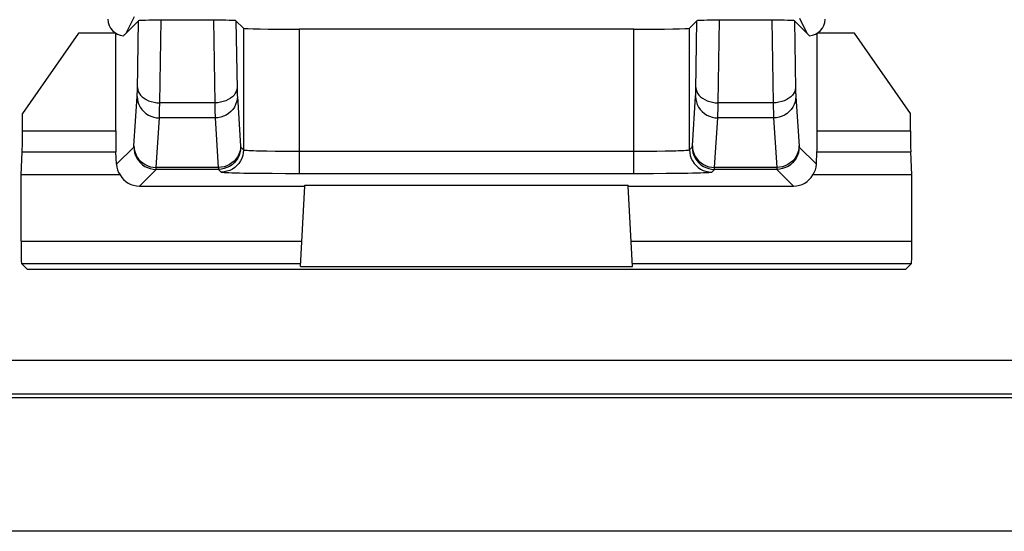
# Model space of a CAD drawing. Units: millimetres. Extents: x -27.9 to 16.9, y 61.9 to 114.6.
# Drawn here: x -9.5 to -0.6, y 61.9 to 66.5 of the extents above; entities that cross this region are included whole.
import ezdxf

# ---------------------------------------------------------------- set-up
doc = ezdxf.new("R2010")
doc.units = ezdxf.units.MM
doc.header["$LTSCALE"] = 16.335
for name, color, linetype in [('ASSI', 7, 'CONTINUOUS'), ('DRAFT', 7, 'CONTINUOUS'), ('RACCORDO', 7, 'CONTINUOUS')]:
    doc.layers.add(name, color=color, linetype=linetype)

msp = doc.modelspace()

# ---------------------------------------------------------------- linework, layer by layer
at = {"layer": 'ASSI', "color": 7, "linetype": 'CONTINUOUS'}
for p, q in [((15.7381, 63.4034), (-26.6704, 63.4034)), ((15.7839, 63.0687), (-26.7161, 63.0687)), ((15.7631, 63.0998), (-26.6953, 63.0998)), ((16.3369, 61.8682), (-27.2691, 61.8682))]:
    msp.add_line(p, q, dxfattribs=at)
at = {"layer": 'DRAFT', "color": 7, "linetype": 'CONTINUOUS'}
for p, q in [((-8.9502, 66.3438), (-9.4539, 65.6245)), ((-8.6161, 66.3438), (-8.9502, 66.3438)), ((-8.6161, 66.3438), (-8.6155, 66.3441)), ((-2.3161, 66.3438), (-2.3167, 66.3441)), ((-1.982, 66.3438), (-2.3161, 66.3438)), ((-1.4783, 65.6245), (-1.982, 66.3438)), ((-6.9185, 64.9711), (-6.9181, 64.979)), ((-6.9181, 64.979), (-4.0141, 64.979)), ((-4.0137, 64.9711), (-4.0141, 64.979)), ((-1.5237, 64.2211), (-9.4085, 64.2211)), ((-6.9564, 64.2483), (-3.9758, 64.2483)), ((15.7839, 63.0687), (-26.7161, 63.0687)), ((15.7631, 63.0998), (-26.6953, 63.0998))]:
    msp.add_line(p, q, dxfattribs=at)
at = {"layer": 'RACCORDO', "color": 250, "linetype": 'CONTINUOUS'}
for p, q in [((-8.4511, 66.4908), (-8.5256, 66.3418)), ((-8.4215, 65.8348), (-8.411, 66.4564)), ((-8.2211, 65.7188), (-8.2086, 66.4613)), ((-7.7387, 66.4613), (-7.7262, 65.7188)), ((-7.5363, 66.4564), (-7.526, 65.8461)), ((-3.4064, 65.8348), (-3.3959, 66.4564)), ((-3.206, 65.7188), (-3.1935, 66.4613)), ((-2.7236, 66.4613), (-2.7111, 65.7188)), ((-2.5212, 66.4564), (-2.5109, 65.8461)), ((-2.4066, 66.3418), (-2.4737, 66.476)), ((-7.4689, 66.389), (-7.4689, 65.2966)), ((-6.969, 66.3805), (-6.969, 65.0846)), ((-3.9632, 65.0846), (-3.9632, 66.3805)), ((-3.4633, 65.2966), (-3.4633, 66.389)), ((-8.4224, 65.8007), (-8.4221, 65.8102)), ((-7.526, 65.8461), (-7.5256, 65.8247)), ((-7.5256, 65.8247), (-7.5251, 65.8056)), ((-3.4073, 65.8007), (-3.4069, 65.8151)), ((-3.4069, 65.8151), (-3.4064, 65.8348)), ((-2.5109, 65.8461), (-2.5105, 65.8247)), ((-2.5105, 65.8247), (-2.51, 65.8056)), ((-8.4525, 65.3314), (-8.4235, 65.7763)), ((-8.2219, 65.6561), (-8.2211, 65.7188)), ((-7.7262, 65.7188), (-8.2211, 65.7188)), ((-7.7262, 65.7188), (-7.7258, 65.6812)), ((-7.5238, 65.7763), (-7.4947, 65.3295)), ((-3.4374, 65.3314), (-3.4084, 65.7763)), ((-3.2068, 65.6561), (-3.206, 65.7188)), ((-2.7111, 65.7188), (-3.206, 65.7188)), ((-2.7111, 65.7188), (-2.7107, 65.6812)), ((-2.5087, 65.7763), (-2.4796, 65.3295)), ((-8.2227, 65.6086), (-8.2223, 65.6316)), ((-8.2223, 65.6316), (-8.2219, 65.6561)), ((-7.7258, 65.6812), (-7.725, 65.6321)), ((-7.725, 65.6321), (-7.7245, 65.6047)), ((-3.2078, 65.6016), (-3.2073, 65.6237)), ((-3.2073, 65.6237), (-3.2068, 65.6561)), ((-2.7107, 65.6812), (-2.71, 65.6321)), ((-2.71, 65.6321), (-2.7094, 65.6047)), ((-8.2525, 65.1382), (-8.2235, 65.5832)), ((-7.7238, 65.5832), (-8.2235, 65.5832)), ((-7.7238, 65.5832), (-7.6948, 65.1382)), ((-3.2374, 65.1382), (-3.2084, 65.5832)), ((-2.7087, 65.5832), (-3.2084, 65.5832)), ((-2.7087, 65.5832), (-2.6797, 65.1382)), ((-9.4539, 65.4659), (-8.6161, 65.4659)), ((-2.3161, 65.4659), (-1.4783, 65.4659)), ((-9.4562, 65.278), (-8.6138, 65.278)), ((-8.6085, 65.1665), (-8.4537, 65.3212)), ((-7.4936, 65.3212), (-7.4689, 65.2966)), ((-7.2585, 65.2869), (-7.1832, 65.2858)), ((-7.1832, 65.2858), (-7.1, 65.285)), ((-7.1, 65.285), (-7.0131, 65.2847)), ((-7.0131, 65.2847), (-3.9202, 65.2847)), ((-3.9202, 65.2847), (-3.836, 65.285)), ((-3.836, 65.285), (-3.7562, 65.2857)), ((-3.7562, 65.2857), (-3.6826, 65.2867)), ((-3.6826, 65.2867), (-3.6169, 65.288)), ((-3.4633, 65.2966), (-3.4386, 65.3212)), ((-2.4785, 65.3212), (-2.3238, 65.1665)), ((-2.3184, 65.278), (-1.476, 65.278)), ((-8.4039, 64.9711), (-8.2538, 65.1213)), ((-7.6936, 65.1213), (-8.2538, 65.1213)), ((-7.6948, 65.1382), (-8.2525, 65.1382)), ((-7.6936, 65.1213), (-7.6689, 65.0966)), ((-6.969, 65.0846), (-3.9632, 65.0846)), ((-3.2633, 65.0966), (-3.2387, 65.1213)), ((-2.6785, 65.1213), (-3.2387, 65.1213)), ((-2.6797, 65.1382), (-3.2374, 65.1382)), ((-2.6785, 65.1213), (-2.5283, 64.9711)), ((-9.4661, 64.4753), (-6.9445, 64.4753)), ((-3.9877, 64.4753), (-1.4661, 64.4753)), ((-9.4627, 64.2753), (-6.955, 64.2753)), ((-3.9772, 64.2753), (-1.4695, 64.2753))]:
    msp.add_line(p, q, dxfattribs=at)
at = {"layer": 'RACCORDO', "color": 7, "linetype": 'CONTINUOUS'}
for p, q in [((-8.5256, 66.3418), (-8.411, 66.4564)), ((-7.7387, 66.4613), (-8.2086, 66.4613)), ((-7.4689, 66.389), (-7.5363, 66.4564)), ((-3.4633, 66.389), (-3.3959, 66.4564)), ((-2.7236, 66.4613), (-3.1935, 66.4613)), ((-2.5212, 66.4564), (-2.4066, 66.3418)), ((-8.6161, 65.4659), (-8.6161, 66.3438)), ((-3.9632, 66.3805), (-6.969, 66.3805)), ((-2.3161, 65.4659), (-2.3161, 66.3438)), ((-9.4539, 65.4659), (-9.4539, 65.6245)), ((-1.4783, 65.4659), (-1.4783, 65.6245)), ((-9.4661, 65.0711), (-9.4562, 65.278)), ((-8.6085, 65.1665), (-8.6138, 65.278)), ((-2.3238, 65.1665), (-2.3184, 65.278)), ((-1.4661, 65.0711), (-1.476, 65.278)), ((-7.3305, 65.0864), (-7.2113, 65.0854)), ((-7.2113, 65.0854), (-7.0926, 65.0848)), ((-7.0926, 65.0848), (-6.969, 65.0846)), ((-3.7851, 65.085), (-3.6733, 65.0857)), ((-3.6733, 65.0857), (-3.6022, 65.0864)), ((-8.5771, 65.0711), (-9.4661, 65.0711)), ((-9.4661, 64.4753), (-9.4661, 65.0711)), ((-1.4661, 65.0711), (-2.3551, 65.0711)), ((-1.4661, 64.4753), (-1.4661, 65.0711)), ((-8.4039, 64.9711), (-6.9185, 64.9711)), ((-6.9564, 64.2483), (-6.9185, 64.9711)), ((-4.0137, 64.9711), (-2.5283, 64.9711)), ((-3.9758, 64.2483), (-4.0137, 64.9711)), ((-9.4085, 64.2211), (-9.4627, 64.2753)), ((-1.5237, 64.2211), (-1.4695, 64.2753)), ((16.3369, 61.8682), (-27.2691, 61.8682))]:
    msp.add_line(p, q, dxfattribs=at)
at = {"layer": 'RACCORDO', "color": 250, "linetype": 'CONTINUOUS'}
for points in [[(-8.4235, 65.7763), (-8.4233, 65.7798), (-8.4231, 65.7835), (-8.4229, 65.7874), (-8.4227, 65.7916), (-8.4224, 65.8007)], [(-8.4221, 65.8102), (-8.422, 65.8151), (-8.4215, 65.8348)], [(-8.4211, 65.8577), (-8.4191, 65.8397), (-8.4137, 65.822), (-8.4051, 65.805), (-8.3934, 65.7888), (-8.3789, 65.7737), (-8.3616, 65.7601), (-8.342, 65.7481), (-8.3204, 65.738), (-8.297, 65.7299), (-8.2724, 65.7239), (-8.247, 65.7202), (-8.2211, 65.7188)], [(-7.5262, 65.8577), (-7.5282, 65.8397), (-7.5336, 65.8221), (-7.5422, 65.805), (-7.5539, 65.7888), (-7.5684, 65.7737), (-7.5857, 65.7601), (-7.6053, 65.7481), (-7.6269, 65.738), (-7.6503, 65.7299), (-7.6749, 65.7239), (-7.7003, 65.7202), (-7.7262, 65.7188)], [(-7.5251, 65.8056), (-7.5248, 65.7971), (-7.5245, 65.7894), (-7.5242, 65.7825), (-7.5238, 65.7763)], [(-3.4084, 65.7763), (-3.4082, 65.7798), (-3.408, 65.7835), (-3.4078, 65.7874), (-3.4076, 65.7916), (-3.4073, 65.8007)], [(-3.406, 65.8577), (-3.404, 65.8397), (-3.3986, 65.822), (-3.39, 65.805), (-3.3784, 65.7888), (-3.3638, 65.7737), (-3.3465, 65.7601), (-3.3269, 65.7481), (-3.3053, 65.738), (-3.282, 65.7299), (-3.2574, 65.7239), (-3.2319, 65.7202), (-3.206, 65.7188)], [(-2.5112, 65.8577), (-2.5132, 65.8397), (-2.5185, 65.8221), (-2.5271, 65.805), (-2.5388, 65.7888), (-2.5534, 65.7737), (-2.5706, 65.7601), (-2.5902, 65.7481), (-2.6119, 65.738), (-2.6352, 65.7299), (-2.6598, 65.7239), (-2.6852, 65.7202), (-2.7111, 65.7188)], [(-2.51, 65.8056), (-2.5097, 65.7971), (-2.5094, 65.7894), (-2.5091, 65.7825), (-2.5087, 65.7763)], [(-8.4235, 65.7763), (-8.4217, 65.7512), (-8.4165, 65.7265), (-8.408, 65.7026), (-8.3964, 65.68), (-8.3818, 65.659), (-8.3646, 65.6401), (-8.3449, 65.6234), (-8.3232, 65.6093), (-8.2998, 65.5981), (-8.2751, 65.5899), (-8.2495, 65.5849), (-8.2235, 65.5832)], [(-7.5238, 65.7763), (-7.5256, 65.7512), (-7.5308, 65.7265), (-7.5393, 65.7026), (-7.5509, 65.68), (-7.5655, 65.659), (-7.5827, 65.6401), (-7.6024, 65.6234), (-7.6241, 65.6093), (-7.6475, 65.5981), (-7.6722, 65.5899), (-7.6978, 65.5849), (-7.7238, 65.5832)], [(-3.4084, 65.7763), (-3.4066, 65.7512), (-3.4014, 65.7265), (-3.3929, 65.7026), (-3.3813, 65.68), (-3.3667, 65.659), (-3.3495, 65.6401), (-3.3299, 65.6234), (-3.3081, 65.6093), (-3.2847, 65.5981), (-3.26, 65.5899), (-3.2344, 65.5849), (-3.2084, 65.5832)], [(-2.5087, 65.7763), (-2.5106, 65.7512), (-2.5157, 65.7265), (-2.5242, 65.7026), (-2.5358, 65.68), (-2.5504, 65.659), (-2.5676, 65.6401), (-2.5873, 65.6234), (-2.609, 65.6093), (-2.6324, 65.5981), (-2.6571, 65.5899), (-2.6827, 65.5849), (-2.7087, 65.5832)], [(-8.2235, 65.5832), (-8.2233, 65.5888), (-8.2231, 65.5949), (-8.2227, 65.6086)], [(-7.7245, 65.6047), (-7.7241, 65.593), (-7.7238, 65.5832)], [(-3.2084, 65.5832), (-3.2082, 65.5888), (-3.2078, 65.6016)], [(-2.7094, 65.6047), (-2.709, 65.593), (-2.7087, 65.5832)], [(-8.4537, 65.3212), (-8.4536, 65.3214), (-8.4535, 65.3219), (-8.4533, 65.3225), (-8.4532, 65.3233), (-8.4531, 65.3244), (-8.4529, 65.3257), (-8.4528, 65.3273), (-8.4526, 65.3292), (-8.4525, 65.3314)], [(-8.4537, 65.3212), (-8.452, 65.2952), (-8.4469, 65.2695), (-8.4385, 65.2447), (-8.4269, 65.2213), (-8.4124, 65.1995), (-8.3951, 65.1799), (-8.3755, 65.1626), (-8.3537, 65.1481), (-8.3303, 65.1365), (-8.3055, 65.1281), (-8.2798, 65.123), (-8.2538, 65.1213)], [(-8.4525, 65.3314), (-8.4506, 65.3063), (-8.4454, 65.2816), (-8.437, 65.2577), (-8.4254, 65.2351), (-8.4108, 65.2141), (-8.3936, 65.1951), (-8.3739, 65.1785), (-8.3522, 65.1644), (-8.3288, 65.1532), (-8.3041, 65.145), (-8.2785, 65.14), (-8.2525, 65.1382)], [(-7.4948, 65.3314), (-7.4967, 65.3063), (-7.5019, 65.2816), (-7.5103, 65.2577), (-7.5219, 65.2351), (-7.5365, 65.2141), (-7.5537, 65.1951), (-7.5734, 65.1785), (-7.5951, 65.1644), (-7.6185, 65.1532), (-7.6432, 65.145), (-7.6688, 65.14), (-7.6948, 65.1382)], [(-7.4936, 65.3212), (-7.4953, 65.2952), (-7.5004, 65.2695), (-7.5088, 65.2447), (-7.5204, 65.2213), (-7.5349, 65.1995), (-7.5522, 65.1799), (-7.5718, 65.1626), (-7.5936, 65.1481), (-7.617, 65.1365), (-7.6418, 65.1281), (-7.6675, 65.123), (-7.6936, 65.1213)], [(-7.4689, 65.2966), (-7.4707, 65.2705), (-7.4758, 65.2449), (-7.4842, 65.2201), (-7.4957, 65.1966), (-7.5103, 65.1749), (-7.5275, 65.1552), (-7.5472, 65.138), (-7.5689, 65.1234), (-7.5924, 65.1119), (-7.6172, 65.1035), (-7.6428, 65.0984), (-7.6689, 65.0966)], [(-7.4947, 65.3295), (-7.4946, 65.3278), (-7.4945, 65.3263), (-7.4943, 65.325), (-7.4942, 65.3238), (-7.494, 65.3229), (-7.4939, 65.3221), (-7.4937, 65.3216), (-7.4936, 65.3212)], [(-7.4689, 65.2966), (-7.4663, 65.2955), (-7.4601, 65.2945), (-7.4503, 65.2935), (-7.4371, 65.2925), (-7.4205, 65.2916), (-7.4008, 65.2907), (-7.378, 65.2898), (-7.3522, 65.289), (-7.3237, 65.2882), (-7.2585, 65.2869)], [(-3.6169, 65.288), (-3.5874, 65.2888), (-3.5606, 65.2896), (-3.5365, 65.2905), (-3.5153, 65.2914), (-3.4973, 65.2924), (-3.4831, 65.2934), (-3.4726, 65.2944), (-3.466, 65.2955), (-3.4633, 65.2966)], [(-3.4633, 65.2966), (-3.4616, 65.2705), (-3.4564, 65.2449), (-3.448, 65.2201), (-3.4365, 65.1966), (-3.4219, 65.1749), (-3.4047, 65.1552), (-3.385, 65.138), (-3.3633, 65.1234), (-3.3398, 65.1119), (-3.3151, 65.1035), (-3.2894, 65.0984), (-3.2633, 65.0966)], [(-3.4386, 65.3212), (-3.4385, 65.3214), (-3.4384, 65.3219), (-3.4382, 65.3225), (-3.4381, 65.3233), (-3.438, 65.3244), (-3.4378, 65.3257), (-3.4377, 65.3273), (-3.4375, 65.3292), (-3.4374, 65.3314)], [(-3.4386, 65.3212), (-3.4369, 65.2952), (-3.4318, 65.2695), (-3.4234, 65.2447), (-3.4118, 65.2213), (-3.3973, 65.1995), (-3.38, 65.1799), (-3.3604, 65.1626), (-3.3386, 65.1481), (-3.3152, 65.1365), (-3.2904, 65.1281), (-3.2648, 65.123), (-3.2387, 65.1213)], [(-3.4374, 65.3314), (-3.4355, 65.3063), (-3.4304, 65.2816), (-3.4219, 65.2577), (-3.4103, 65.2351), (-3.3957, 65.2141), (-3.3785, 65.1951), (-3.3588, 65.1785), (-3.3371, 65.1644), (-3.3137, 65.1532), (-3.289, 65.145), (-3.2634, 65.14), (-3.2374, 65.1382)], [(-2.4798, 65.3314), (-2.4816, 65.3063), (-2.4868, 65.2816), (-2.4952, 65.2577), (-2.5068, 65.2351), (-2.5214, 65.2141), (-2.5386, 65.1951), (-2.5583, 65.1785), (-2.58, 65.1644), (-2.6034, 65.1532), (-2.6281, 65.145), (-2.6537, 65.14), (-2.6797, 65.1382)], [(-2.4785, 65.3212), (-2.4802, 65.2952), (-2.4853, 65.2695), (-2.4937, 65.2447), (-2.5053, 65.2213), (-2.5198, 65.1995), (-2.5371, 65.1799), (-2.5567, 65.1626), (-2.5785, 65.1481), (-2.602, 65.1365), (-2.6267, 65.1281), (-2.6524, 65.123), (-2.6785, 65.1213)], [(-2.4796, 65.3295), (-2.4795, 65.3278), (-2.4794, 65.3263), (-2.4792, 65.325), (-2.4791, 65.3238), (-2.479, 65.3229), (-2.4788, 65.3221), (-2.4787, 65.3216), (-2.4785, 65.3212)], [(-8.2538, 65.1213), (-8.2536, 65.1216), (-8.2535, 65.1223), (-8.2534, 65.1234), (-8.2532, 65.1248), (-8.2531, 65.1265), (-8.2529, 65.1287), (-8.2528, 65.1314), (-8.2526, 65.1345), (-8.2525, 65.1382)], [(-7.6948, 65.1382), (-7.6947, 65.1351), (-7.6946, 65.1323), (-7.6944, 65.1297), (-7.6943, 65.1275), (-7.6942, 65.1256), (-7.694, 65.124), (-7.6939, 65.1227), (-7.6937, 65.1218), (-7.6936, 65.1213)], [(-7.6689, 65.0966), (-7.665, 65.0956), (-7.6563, 65.0945), (-7.6428, 65.0935), (-7.6243, 65.0926), (-7.601, 65.0916), (-7.5735, 65.0907), (-7.5416, 65.0898), (-7.5055, 65.089), (-7.4655, 65.0882), (-7.4217, 65.0875), (-7.3305, 65.0864)], [(-3.6022, 65.0864), (-3.5705, 65.0867), (-3.4783, 65.088)], [(-3.4783, 65.088), (-3.4372, 65.0888), (-3.3994, 65.0896), (-3.3658, 65.0905), (-3.3363, 65.0914), (-3.311, 65.0924), (-3.291, 65.0934), (-3.2765, 65.0945), (-3.2673, 65.0955), (-3.2633, 65.0966)], [(-3.2387, 65.1213), (-3.2385, 65.1216), (-3.2384, 65.1223), (-3.2383, 65.1234), (-3.2381, 65.1248), (-3.238, 65.1265), (-3.2378, 65.1287), (-3.2377, 65.1314), (-3.2376, 65.1345), (-3.2374, 65.1382)], [(-2.6797, 65.1382), (-2.6796, 65.1351), (-2.6795, 65.1323), (-2.6793, 65.1297), (-2.6792, 65.1275), (-2.6791, 65.1256), (-2.6789, 65.124), (-2.6788, 65.1227), (-2.6786, 65.1218), (-2.6785, 65.1213)]]:
    msp.add_lwpolyline(points, dxfattribs=at)
at = {"layer": 'RACCORDO', "color": 7, "linetype": 'CONTINUOUS'}
msp.add_lwpolyline([(-3.9632, 65.0846), (-3.9023, 65.0847), (-3.7851, 65.085)], dxfattribs=at)
for centre, major_axis, ratio, start_param, end_param in [((-8.5359, 66.4711), (0.0671, 0.1342), 0.99981, -4.248696, -2.747053), ((-8.211, 66.4564), (0.2, 0.0001), 0.024676, 1.558665, 3.116907), ((-7.7363, 66.4564), (0.2, -0.0001), 0.024676, 0.024686, 1.582928), ((-3.1959, 66.4564), (0.2, 0.0001), 0.024676, 1.558665, 3.116907), ((-2.7212, 66.4564), (0.2, -0.0001), 0.024676, 0.024686, 1.582928), ((-2.3963, 66.4711), (-0.0671, 0.1342), 0.99981, -3.536132, -2.03449), ((-8.5256, 66.4919), (0.2899, 0.3285), 0.234457, -1.899574, -1.830572), ((-6.969, 66.3892), (0.5, 0), 0.017455, -3.124139, -1.570796), ((-3.9632, 66.3892), (0.5, 0), 0.017455, -1.570796, -0.017453), ((-2.4067, 66.4919), (-0.2899, 0.3285), 0.234457, -4.452613, -4.383612), ((-9.4574, 65.4659), (0, 0.2), 0.017455, -2.792527, -1.570796), ((-8.6126, 65.4659), (0, 0.2), 0.017455, -4.712389, -3.490659), ((-2.3196, 65.4659), (0, 0.2), 0.017455, -2.792527, -1.570796), ((-1.4748, 65.4659), (0, 0.2), 0.017455, -4.712389, -3.490659), ((-8.4084, 65.1666), (0.1876, -0.0748), 0.936112, -2.73863, -2.215248), ((-2.5238, 65.1666), (0.1876, 0.0748), 0.936112, -0.926345, -0.402963), ((-8.4039, 65.1711), (0.1415, 0.1415), 0.999695, 2.879729, 3.926839), ((-2.5284, 65.1711), (0.1415, -0.1415), 0.999695, -0.785246, 0.261864), ((-9.4626, 64.4753), (0, 0.2), 0.017455, -4.712389, -3.159046), ((-1.4696, 64.4753), (0, 0.2), 0.017455, -3.124139, -1.570796)]:
    msp.add_ellipse(centre, major_axis=major_axis, ratio=ratio, start_param=start_param, end_param=end_param, dxfattribs=at)

doc.saveas('drawing.dxf')
